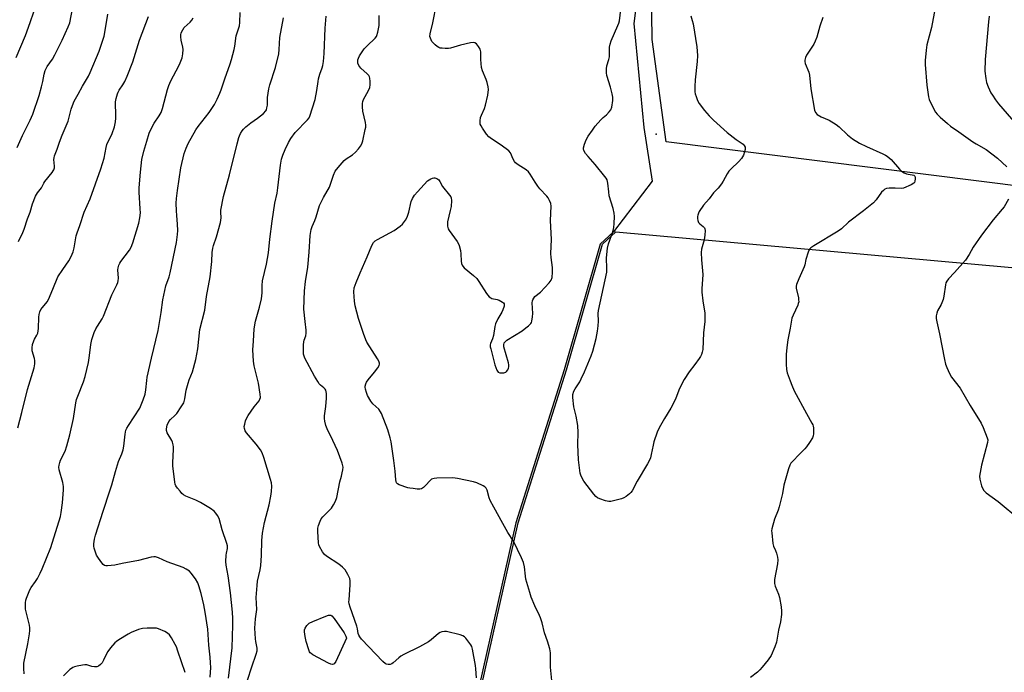
# Model space of a CAD drawing. Units: inches. Extents: x 1171771 to 1177771, y 545458 to 549459.
# Drawn here: x 1172404 to 1172827, y 546068 to 546348 of the extents above; entities that cross this region are included whole.
import ezdxf

# ---------------------------------------------------------------- set-up
doc = ezdxf.new("R2010")
doc.units = ezdxf.units.IN
doc.header["$MEASUREMENT"] = 0
for name, color, linetype in [('ELEV-Spot Elevation', 7, 'Continuous'), ('NTRL-Pasture Land', 2, 'Continuous'), ('NTRL-Trees', 3, 'Continuous'), ('Undefined', 1, 'Continuous')]:
    doc.layers.add(name, color=color, linetype=linetype)

msp = doc.modelspace()

# ---------------------------------------------------------------- linework, layer by layer
at = {"layer": 'ELEV-Spot Elevation'}
msp.add_point((1172677.32, 546299.19, 444.89), dxfattribs=at)
at = {"layer": 'NTRL-Pasture Land'}
for points in [[(1173352.79, 546211.48), (1172681.58, 546295.81), (1172675.57, 546339.79), (1172674.8, 546395.35), (1172683.85, 546454.57), (1172703.36, 546516.77), (1172728.06, 546559.44), (1172740.17, 546599.52), (1172759.97, 546627.96), (1172798.46, 546636.42), (1172828.1, 546636.98)], [(1172848.8, 545881.14), (1172813.18, 545896.54), (1172778.32, 545909.5), (1172737.82, 545917.97), (1172714.72, 545918.87), (1172704.01, 545937.9), (1172679.6, 545973.2), (1172649.43, 545987.86), (1172621.59, 545996.51), (1172617.55, 546025.97), (1172617.35, 546036.91), (1172598.65, 546030.8), (1172602.26, 546062.09), (1172618.02, 546132.22), (1172638.77, 546197.91), (1172654.24, 546251.9), (1172659.96, 546257.18), (1173363.95, 546193.84)]]:
    msp.add_lwpolyline(points, dxfattribs=at)
at = {"layer": 'NTRL-Trees'}
msp.add_lwpolyline([(1172827.17, 546636.98), (1172797.53, 546636.42), (1172759.04, 546627.96), (1172733.24, 546606.36), (1172716.31, 546570.34), (1172702.43, 546516.77), (1172682.92, 546454.57), (1172673.87, 546395.35), (1172667.7, 546346.72), (1172672.04, 546302.02), (1172675.52, 546278.93), (1172659.03, 546257.18), (1172653.31, 546251.9), (1172637.84, 546197.91), (1172617.09, 546132.22), (1172601.33, 546062.09), (1172597.72, 546030.8), (1172628.03, 545985.44), (1172695.55, 545924.51), (1172727.59, 545905.61), (1172728.62, 545905), (1172759.78, 545886.63), (1172812.47, 545871.81), (1172836.25, 545869.51)], dxfattribs=at)
at = {"layer": 'Undefined'}
for points, elevation in [([(1172632.53, 546064.63), (1172631.97, 546070.25), (1172631.91, 546076.49), (1172631.83, 546077.38), (1172631.66, 546078.22), (1172630.64, 546081.52), (1172629.3, 546085.02), (1172628.32, 546089.38), (1172627.68, 546091.48), (1172627.25, 546092.51), (1172625.21, 546096.66), (1172623.65, 546100.4), (1172622.98, 546102.33), (1172621.35, 546108.02), (1172621.12, 546109.44), (1172620.7, 546113.41), (1172620.28, 546115.23), (1172619.43, 546117.27), (1172616.02, 546124.36), (1172613.63, 546128.15), (1172611.4, 546131.97), (1172607.59, 546139.05), (1172605.97, 546141.9), (1172605.58, 546142.97), (1172604.76, 546146.31), (1172604.34, 546147.21), (1172603.78, 546147.74), (1172603.03, 546148.17), (1172600.31, 546149.39), (1172598.92, 546149.93), (1172592, 546151.36), (1172589.94, 546151.65), (1172583.08, 546151.44), (1172581.91, 546151.34), (1172581.36, 546151.22), (1172580.87, 546150.98), (1172580.22, 546150.44), (1172578.23, 546148.25), (1172577.44, 546147.51), (1172576.6, 546146.94), (1172575.84, 546146.75), (1172574.7, 546146.77), (1172572.95, 546146.95), (1172571.49, 546147.16), (1172570.64, 546147.36), (1172567, 546148.6), (1172566.28, 546149), (1172565.87, 546149.47), (1172565.68, 546149.95), (1172565.53, 546150.76), (1172565.2, 546154.52), (1172564.69, 546158.97), (1172563.48, 546166.99), (1172563.1, 546168.72), (1172562.1, 546172.15), (1172559.31, 546179.23), (1172558.95, 546179.99), (1172558.19, 546181.04), (1172555.68, 546183.36), (1172554.8, 546184.45), (1172553.42, 546186.91), (1172552.87, 546188.27), (1172552.43, 546189.64), (1172552.3, 546190.48), (1172552.34, 546190.99), (1172552.61, 546192), (1172552.93, 546192.72), (1172553.59, 546193.67), (1172556.42, 546197), (1172557.84, 546198.84), (1172558.34, 546199.82), (1172558.46, 546200.33), (1172558.47, 546200.84), (1172558.22, 546201.63), (1172557.67, 546202.66), (1172553.11, 546209.79), (1172552.63, 546210.83), (1172551.62, 546213.53), (1172549.51, 546220.07), (1172548.07, 546225.48), (1172547.73, 546227.48), (1172547.42, 546231.5), (1172547.66, 546233.24), (1172548.43, 546235.42), (1172550.18, 546239.66), (1172553.19, 546246.43), (1172555.27, 546251.35), (1172555.96, 546252.64), (1172556.63, 546253.32), (1172557.62, 546253.97), (1172564.84, 546257.82), (1172567.39, 546259.6), (1172568.39, 546260.49), (1172569.7, 546262.18), (1172570.36, 546263.46), (1172571.15, 546265.71), (1172572.12, 546270.22), (1172572.67, 546271.49), (1172573.49, 546272.93), (1172574.77, 546274.46), (1172579.17, 546279.08), (1172579.82, 546279.58), (1172580.53, 546279.98), (1172581.28, 546280.27), (1172581.79, 546280.37), (1172582.32, 546280.34), (1172583.1, 546280.09), (1172583.57, 546279.82), (1172583.91, 546279.48), (1172584.36, 546278.85), (1172585.58, 546276.75), (1172588.59, 546273.03), (1172589.08, 546272.31), (1172589.31, 546271.81), (1172589.45, 546270.71), (1172589.22, 546268.06), (1172588.91, 546266.34), (1172587.73, 546261.58), (1172587.66, 546260.73), (1172587.76, 546259.61), (1172588.02, 546258.51), (1172588.39, 546257.73), (1172591.84, 546253.02), (1172592.41, 546252.08), (1172592.73, 546251.33), (1172593.33, 546249.22), (1172593.45, 546247.77), (1172593.53, 546244.57), (1172593.76, 546243.57), (1172594.05, 546242.87), (1172594.34, 546242.42), (1172594.92, 546241.8), (1172598.92, 546238.42), (1172600.25, 546237.14), (1172601.12, 546235.96), (1172604.48, 546230.73), (1172605.61, 546229.38), (1172606.26, 546228.85), (1172606.76, 546228.62), (1172609.06, 546228.21), (1172609.87, 546227.93), (1172611.33, 546227.05), (1172611.72, 546226.7), (1172611.98, 546226.3), (1172612.05, 546225.84), (1172611.99, 546225.32), (1172611.49, 546223.71), (1172610.98, 546222.7), (1172609.25, 546219.8), (1172608.35, 546217.66), (1172608.06, 546216.55), (1172607.46, 546212.64), (1172607.05, 546211.34), (1172606.21, 546209.31), (1172606.06, 546208.66), (1172606.08, 546207.87), (1172606.24, 546207), (1172608.04, 546200.05), (1172608.84, 546197.85), (1172609.11, 546197.38), (1172609.46, 546197.01), (1172610.19, 546196.75), (1172611.05, 546196.68), (1172611.91, 546196.73), (1172612.69, 546196.97), (1172613.09, 546197.29), (1172613.57, 546197.95), (1172613.93, 546198.69), (1172614.07, 546199.22), (1172614.06, 546200.07), (1172613.89, 546200.94), (1172611.91, 546207.88), (1172611.84, 546208.72), (1172612.05, 546209.49), (1172612.55, 546210.12), (1172613.22, 546210.65), (1172619.69, 546214.77), (1172621.4, 546215.94), (1172622.45, 546216.83), (1172623.42, 546217.86), (1172623.72, 546218.32), (1172623.92, 546218.82), (1172624.25, 546220.76), (1172624.31, 546222.2), (1172624.06, 546226.68), (1172624.16, 546227.54), (1172624.33, 546228.05), (1172624.72, 546228.78), (1172625.24, 546229.43), (1172627.6, 546231.25), (1172631.39, 546235.37), (1172632.25, 546236.52), (1172632.58, 546237.57), (1172632.76, 546239.86), (1172632.8, 546241.88), (1172632.22, 546246.16), (1172632.08, 546247.91), (1172632.31, 546253.97), (1172631.9, 546262.11), (1172632.18, 546268.21), (1172632.03, 546269.33), (1172631.53, 546270.63), (1172630.88, 546271.89), (1172630.4, 546272.59), (1172627.36, 546275.71), (1172626.45, 546276.83), (1172625.32, 546278.5), (1172623.16, 546282), (1172622.48, 546282.93), (1172621.42, 546283.85), (1172618.04, 546285.99), (1172616.95, 546286.84), (1172616.46, 546287.46), (1172615.93, 546288.39), (1172614.81, 546291.15), (1172614.08, 546291.98), (1172610.69, 546294.41), (1172606.53, 546297.12), (1172605.39, 546298), (1172604.49, 546299.12), (1172602.69, 546301.76), (1172602.09, 546302.74), (1172601.77, 546303.51), (1172601.67, 546304.05), (1172601.66, 546304.87), (1172601.86, 546306.26), (1172602.24, 546307.34), (1172603.53, 546310.24), (1172603.98, 546311.64), (1172605.08, 546315.94), (1172605.29, 546318.27), (1172605.21, 546319.41), (1172604.71, 546321.31), (1172604.24, 546322.65), (1172602.7, 546326.4), (1172602.28, 546327.77), (1172601.98, 546331.21), (1172601.96, 546334.56), (1172601.87, 546335.08), (1172601.67, 546335.6), (1172600.94, 546336.83), (1172600.08, 546337.94), (1172599.47, 546338.39), (1172598.98, 546338.48), (1172597.61, 546338.33), (1172593.34, 546337.42), (1172588.97, 546336.06), (1172588.11, 546335.97), (1172586.64, 546335.97), (1172585.47, 546336.02), (1172584.62, 546336.14), (1172583.91, 546336.39), (1172583.22, 546336.8), (1172582.35, 546337.51), (1172581.55, 546338.3), (1172581.04, 546338.98), (1172580.64, 546339.67), (1172580.33, 546340.39), (1172580.16, 546341.15), (1172580.28, 546342.25), (1172581.47, 546347), (1172582.98, 546355.02)], 442), ([(1172797.03, 546353.42), (1172795.49, 546344.99), (1172793.55, 546337.53), (1172793.24, 546335.17), (1172792.8, 546330.74), (1172792.85, 546329.02), (1172793.51, 546320.14), (1172794.17, 546315.21), (1172794.43, 546314.08), (1172794.75, 546313.28), (1172797.2, 546308.66), (1172797.91, 546307.74), (1172799.21, 546306.51), (1172802.32, 546303.71), (1172803.71, 546302.62), (1172807.28, 546300.16), (1172813.28, 546295.87), (1172814.62, 546295.04), (1172818.96, 546292.61), (1172823.81, 546288.89), (1172827.91, 546285.1)], 440), ([(1172405.88, 546067.47), (1172405.74, 546069.75), (1172405.86, 546071.98), (1172407.51, 546080.29), (1172408.24, 546084.63), (1172408.4, 546086.08), (1172408.36, 546087.18), (1172408.2, 546088.29), (1172406.53, 546095.27), (1172406.46, 546096.45), (1172406.53, 546097.93), (1172406.67, 546099.11), (1172406.88, 546099.95), (1172408.33, 546103.48), (1172408.9, 546104.46), (1172410.84, 546107.1), (1172411.72, 546108.43), (1172412.87, 546110.64), (1172413.67, 546112.47), (1172417.33, 546121.72), (1172421.56, 546135.05), (1172421.87, 546136.7), (1172422.36, 546140.81), (1172422.85, 546146.43), (1172422.89, 546147.9), (1172422.59, 546149.55), (1172421.01, 546155.05), (1172420.85, 546156.18), (1172420.93, 546157.01), (1172421.19, 546158.11), (1172421.57, 546159.19), (1172423.49, 546163.06), (1172424.31, 546165.27), (1172425.58, 546170.1), (1172427.14, 546177.03), (1172428.19, 546183.83), (1172428.48, 546185.24), (1172428.93, 546186.61), (1172431.46, 546192.85), (1172432.18, 546195.06), (1172433.57, 546201.16), (1172434.02, 546204.07), (1172434.61, 546208.87), (1172435.06, 546210.98), (1172436.07, 546213.95), (1172436.7, 546215.53), (1172437.39, 546216.73), (1172439.38, 546219.8), (1172440.06, 546221.04), (1172443.6, 546230.12), (1172445.72, 546234.41), (1172446.16, 546235.47), (1172446.36, 546236.2), (1172446.42, 546237.35), (1172446.1, 546240.95), (1172446.25, 546241.81), (1172446.63, 546242.92), (1172447.01, 546243.72), (1172447.49, 546244.47), (1172451.12, 546249.33), (1172451.92, 546250.66), (1172452.6, 546252.5), (1172455.14, 546260.95), (1172455.61, 546263.28), (1172455.87, 546265.35), (1172455.82, 546267.11), (1172455.29, 546274.22), (1172455.37, 546276.18), (1172455.9, 546282.79), (1172456.52, 546288.24), (1172457.39, 546291.86), (1172458.55, 546296.2), (1172459.63, 546299.59), (1172460.34, 546301.21), (1172461.76, 546303.82), (1172463.96, 546307.05), (1172464.8, 546308.5), (1172465.34, 546310.13), (1172467.47, 546318.37), (1172467.99, 546320.07), (1172468.98, 546322.12), (1172472.4, 546328.43), (1172472.96, 546329.75), (1172473.73, 546331.93), (1172474.12, 546333.58), (1172474.23, 546335.48), (1172474.11, 546336.54), (1172473.4, 546339.56), (1172473.15, 546340.97), (1172473.14, 546341.79), (1172473.38, 546342.61), (1172474.04, 546343.93), (1172474.7, 546344.91), (1172477.19, 546347.28), (1172477.91, 546348.14), (1172478.46, 546349.1)], 432), ([(1172485.79, 546066.07), (1172486.02, 546070.14), (1172485.99, 546072.22), (1172485.84, 546074.6), (1172485.26, 546079.7), (1172484.76, 546086.62), (1172483.69, 546093.91), (1172483.09, 546097.04), (1172481.95, 546101.99), (1172480.96, 546105.28), (1172480.48, 546106.57), (1172479.54, 546108.17), (1172477.68, 546110.68), (1172476.88, 546111.47), (1172475.5, 546112.45), (1172474.21, 546113.09), (1172467.39, 546115.53), (1172463.6, 546117.22), (1172462.3, 546117.62), (1172461.59, 546117.68), (1172460.45, 546117.52), (1172455.1, 546116.17), (1172448.05, 546114.85), (1172444.88, 546114.11), (1172441.79, 546113.76), (1172440.99, 546113.81), (1172440.5, 546113.96), (1172439.86, 546114.41), (1172439.31, 546115.04), (1172437.82, 546117.15), (1172437.07, 546118.37), (1172436.52, 546119.71), (1172435.99, 546121.37), (1172435.83, 546122.21), (1172435.84, 546123.32), (1172436.11, 546125.28), (1172436.54, 546126.94), (1172439.8, 546137.26), (1172442.77, 546146.01), (1172443.57, 546148.66), (1172445.1, 546154.38), (1172446.5, 546158.6), (1172447.87, 546161.9), (1172448.46, 546163.58), (1172448.78, 546165.26), (1172449.28, 546170.39), (1172449.64, 546172.1), (1172449.99, 546172.86), (1172450.72, 546174.09), (1172455.6, 546181.53), (1172457.05, 546185.1), (1172457.83, 546187.51), (1172458.15, 546189.33), (1172458.57, 546193.39), (1172458.81, 546194.84), (1172460.62, 546202.91), (1172463.52, 546214.9), (1172464.83, 546222.54), (1172465.53, 546227.98), (1172466.31, 546231.99), (1172466.77, 546233.98), (1172468.15, 546237.93), (1172468.65, 546239.64), (1172471.33, 546252.63), (1172471.84, 546256.03), (1172471.94, 546257.78), (1172471.84, 546260.47), (1172471.44, 546264.21), (1172471.32, 546266.29), (1172471.21, 546269.58), (1172471.32, 546271.57), (1172471.74, 546274.99), (1172473.19, 546284.63), (1172474.64, 546290.87), (1172475.44, 546293.16), (1172476.32, 546295.11), (1172479.66, 546301.01), (1172480.64, 546302.46), (1172485.34, 546308.5), (1172487.61, 546311.93), (1172488.79, 546314.23), (1172490, 546316.81), (1172490.53, 546318.13), (1172492.13, 546322.94), (1172494.36, 546329.31), (1172494.97, 546331.27), (1172496.04, 546335.52), (1172496.33, 546336.93), (1172496.92, 546341.42), (1172498.37, 546345.67), (1172498.61, 546347.07), (1172498.66, 546351.36)], 434), ([(1172493.73, 546065.61), (1172495.23, 546078.57), (1172495.56, 546088.27), (1172495.52, 546091.15), (1172495.38, 546093.86), (1172494.59, 546102.26), (1172493.55, 546109.46), (1172492.74, 546114.09), (1172492.56, 546115.69), (1172492.63, 546118.37), (1172492.75, 546119.25), (1172493.2, 546121.22), (1172493.18, 546122.4), (1172492.89, 546123.44), (1172490.92, 546129.22), (1172489.6, 546134.11), (1172489.01, 546135.36), (1172488.26, 546136.49), (1172487.49, 546137.24), (1172485.93, 546138.37), (1172481.69, 546140.94), (1172479.68, 546141.94), (1172475.33, 546143.77), (1172474.32, 546144.34), (1172473.68, 546144.92), (1172472.89, 546145.8), (1172471.76, 546147.17), (1172471.11, 546148.14), (1172470.8, 546148.93), (1172470.62, 546149.78), (1172469.74, 546156.81), (1172469.75, 546158.22), (1172470.07, 546163.82), (1172470.06, 546164.94), (1172469.97, 546165.79), (1172469.69, 546166.9), (1172469.37, 546167.68), (1172467.31, 546170.92), (1172467.05, 546171.86), (1172467.03, 546172.62), (1172467.41, 546174.27), (1172468.06, 546175.83), (1172468.75, 546176.67), (1172470.68, 546178.36), (1172471.47, 546179.17), (1172473.42, 546182.03), (1172474.43, 546183.77), (1172474.95, 546185.46), (1172475.56, 546189.22), (1172476.29, 546192.3), (1172476.75, 546193.66), (1172478.19, 546197.1), (1172479.64, 546202.46), (1172480.56, 546206.96), (1172481.36, 546215.32), (1172483.56, 546223.6), (1172484.28, 546229.42), (1172485.81, 546237.89), (1172486.53, 546244.53), (1172486.69, 546248.28), (1172486.97, 546250.27), (1172487.24, 546251.39), (1172488.55, 546255.02), (1172490.19, 546261.25), (1172490.47, 546263.24), (1172490.37, 546265.68), (1172490.43, 546266.55), (1172491.48, 546272.34), (1172494.06, 546281.69), (1172497.37, 546294.98), (1172498.11, 546297.71), (1172498.39, 546298.5), (1172498.87, 546299.48), (1172499.56, 546300.64), (1172500.08, 546301.3), (1172501.16, 546302.32), (1172503.22, 546304.05), (1172506.16, 546306.05), (1172508.66, 546308.09), (1172509.64, 546309.15), (1172509.92, 546309.65), (1172510.19, 546310.44), (1172510.35, 546311.54), (1172510.46, 546314.83), (1172510.99, 546318.65), (1172511.46, 546320.36), (1172513.86, 546327.82), (1172515.27, 546333.71), (1172515.45, 546335.5), (1172515.78, 546340.73), (1172517.3, 546349.16)], 436), ([(1172501.89, 546064.67), (1172503.71, 546070.43), (1172505.6, 546075.91), (1172505.92, 546077.29), (1172505.92, 546078.4), (1172505.39, 546081.26), (1172505.25, 546082.42), (1172505.04, 546087.02), (1172505.31, 546091.11), (1172505.83, 546095.06), (1172505.61, 546100.17), (1172505.95, 546105.43), (1172506.18, 546107.18), (1172507.24, 546112.03), (1172507.55, 546113.95), (1172507.87, 546118.22), (1172508.02, 546124.69), (1172508.3, 546127.82), (1172509.08, 546132.39), (1172511.08, 546139.98), (1172511.89, 546143.69), (1172512.19, 546145.7), (1172512.27, 546147.97), (1172512.11, 546149.41), (1172511.76, 546150.83), (1172508.8, 546160.39), (1172508.1, 546162.35), (1172507.38, 546163.57), (1172505.51, 546166.07), (1172501.36, 546170.94), (1172500.81, 546171.84), (1172500.48, 546172.78), (1172500.47, 546173.59), (1172500.63, 546174.7), (1172500.94, 546176.08), (1172501.34, 546177.14), (1172502.11, 546178.39), (1172504.67, 546182.01), (1172506.8, 546184.7), (1172507.19, 546185.38), (1172507.39, 546186.09), (1172507.34, 546187.52), (1172506.57, 546192.2), (1172504.7, 546199.65), (1172504.36, 546201.67), (1172504.13, 546206.62), (1172504.42, 546210.23), (1172504.68, 546215.5), (1172505.27, 546218.81), (1172507, 546224.81), (1172507.88, 546228.4), (1172508.1, 546230.98), (1172508.11, 546234.16), (1172508.31, 546236.18), (1172509.99, 546243.37), (1172510.84, 546248.22), (1172511.44, 546254.13), (1172512.4, 546261.82), (1172513.6, 546269.52), (1172514.51, 546273.76), (1172514.92, 546276.1), (1172516.03, 546285.82), (1172516.5, 546288.44), (1172517.01, 546290.11), (1172518.03, 546292.53), (1172519.45, 546295.64), (1172520.45, 546297.33), (1172522.27, 546299.87), (1172527.56, 546305.33), (1172528.28, 546306.24), (1172528.61, 546306.86), (1172530.85, 546314.04), (1172531.64, 546317.94), (1172532.1, 546321.78), (1172532.31, 546322.94), (1172532.85, 546324.9), (1172533.86, 546327.63), (1172534.15, 546328.64), (1172534.39, 546330.34), (1172534.71, 546333.77), (1172535.24, 546344.6), (1172535.62, 546349.76)], 438), ([(1172600.21, 546065.74), (1172599.93, 546069.63), (1172599.76, 546071.02), (1172598.48, 546078.09), (1172598.15, 546079.19), (1172597.73, 546079.95), (1172595.6, 546082.76), (1172595, 546083.37), (1172594.27, 546083.79), (1172593.15, 546084.15), (1172587.31, 546085.58), (1172586.43, 546085.67), (1172585.3, 546085.53), (1172584.5, 546085.24), (1172583.78, 546084.78), (1172580.67, 546081.97), (1172579.51, 546081.17), (1172575.71, 546079.07), (1172569.02, 546075.73), (1172567.72, 546075.01), (1172566.79, 546074.31), (1172564.44, 546072.16), (1172563.75, 546071.69), (1172563.02, 546071.46), (1172562.26, 546071.44), (1172561.51, 546071.57), (1172561.03, 546071.8), (1172559.93, 546072.75), (1172550.84, 546082.37), (1172550.07, 546083.27), (1172549.62, 546083.99), (1172549.36, 546084.78), (1172549.03, 546086.79), (1172548.75, 546087.94), (1172545.9, 546096.07), (1172545.49, 546097.49), (1172545.4, 546098.35), (1172545.41, 546099.23), (1172545.86, 546105.72), (1172545.9, 546107.38), (1172545.72, 546108.44), (1172544.96, 546110.02), (1172543.74, 546112.04), (1172543.19, 546112.71), (1172542.58, 546113.27), (1172540.98, 546114.48), (1172535.8, 546117.99), (1172534.88, 546118.72), (1172534.01, 546119.82), (1172532.79, 546122.05), (1172532.52, 546122.86), (1172532.38, 546123.73), (1172532.04, 546128.51), (1172532.07, 546129.98), (1172532.33, 546131.11), (1172533.01, 546133.03), (1172533.52, 546134.05), (1172534.23, 546134.91), (1172536.67, 546137.27), (1172537.83, 546138.51), (1172538.82, 546139.95), (1172539.65, 546141.52), (1172540.14, 546143.2), (1172541.41, 546149.82), (1172542.18, 546152.35), (1172542.51, 546153.71), (1172542.77, 546155.09), (1172542.84, 546156.18), (1172542.45, 546157.84), (1172540.53, 546163.32), (1172538.53, 546167.64), (1172536, 546172.67), (1172535.51, 546174.02), (1172534.98, 546175.96), (1172534.82, 546177.08), (1172534.84, 546178.22), (1172535.41, 546182.26), (1172535.77, 546185.77), (1172535.69, 546187.8), (1172535.41, 546189.18), (1172535.18, 546189.65), (1172534.67, 546190.25), (1172533.2, 546191.38), (1172532.63, 546191.98), (1172531.98, 546192.93), (1172530.64, 546195.19), (1172526.45, 546202.97), (1172525.92, 546204.64), (1172525.81, 546206.06), (1172525.83, 546208.65), (1172525.96, 546210.06), (1172526.16, 546210.75), (1172526.91, 546212.57), (1172527.06, 546213.64), (1172526.98, 546215.03), (1172526.53, 546218.78), (1172526.08, 546223.96), (1172526.37, 546231.94), (1172526.75, 546235.94), (1172527.7, 546242.01), (1172528.27, 546248.47), (1172528.71, 546255.58), (1172529.19, 546258.2), (1172529.63, 546259.57), (1172530.77, 546262.12), (1172531.35, 546263.63), (1172532.8, 546268.56), (1172534.52, 546271.95), (1172537.07, 546276.42), (1172538.77, 546281.48), (1172539.53, 546283.24), (1172540.77, 546284.9), (1172543.33, 546287.8), (1172544.23, 546288.51), (1172546.89, 546290.22), (1172548.16, 546291.38), (1172549.49, 546292.91), (1172550.36, 546294.06), (1172550.87, 546295.01), (1172551.38, 546296.27), (1172552.41, 546301.09), (1172552.59, 546302.23), (1172552.64, 546303.08), (1172552.48, 546304.23), (1172551.28, 546309.1), (1172551.15, 546310.87), (1172551.18, 546312.34), (1172551.35, 546313.18), (1172551.68, 546313.97), (1172553.75, 546317.85), (1172554.33, 546319.17), (1172554.5, 546320.31), (1172554.46, 546321.79), (1172554.3, 546323.25), (1172554.16, 546323.79), (1172553.92, 546324.28), (1172553.16, 546325.12), (1172550.52, 546327.48), (1172549.68, 546328.66), (1172549.26, 546329.71), (1172549.18, 546330.54), (1172549.22, 546331.1), (1172549.44, 546331.83), (1172549.91, 546332.78), (1172551.99, 546335.78), (1172553.16, 546337.07), (1172556.61, 546340.37), (1172557.16, 546341.04), (1172557.43, 546341.53), (1172557.82, 546342.91), (1172558.29, 546345.81), (1172558.3, 546350.04)], 440), ([(1172692.14, 546349.96), (1172692.81, 546348.01), (1172693.16, 546346.57), (1172694.72, 546336.65), (1172694.97, 546332.95), (1172694.96, 546330.37), (1172694.03, 546322.46), (1172693.89, 546319.57), (1172693.91, 546317.27), (1172694.07, 546316.42), (1172694.42, 546315.29), (1172695.07, 546313.64), (1172695.78, 546312.37), (1172698.01, 546309.32), (1172700.05, 546306.97), (1172701.86, 546305.14), (1172707.7, 546299.89), (1172711.62, 546296.81), (1172714.62, 546294.85), (1172715.1, 546294.3), (1172715.44, 546293.64), (1172715.56, 546293.17), (1172715.54, 546292.64), (1172715.26, 546291.56), (1172714.77, 546290.21), (1172714.42, 546289.42), (1172713.98, 546288.69), (1172712.81, 546287.42), (1172709.28, 546284.09), (1172708.52, 546283.27), (1172707.73, 546282.09), (1172706.08, 546279.03), (1172705.28, 546277.8), (1172703.85, 546275.94), (1172701.88, 546273.99), (1172700.01, 546271.41), (1172697.58, 546268.65), (1172695.82, 546265.94), (1172695.4, 546265.18), (1172695.11, 546264.39), (1172695.05, 546263.82), (1172695.1, 546262.94), (1172695.24, 546262.07), (1172695.5, 546261.26), (1172695.97, 546260.61), (1172697.44, 546259.48), (1172697.97, 546258.97), (1172698.19, 546258.55), (1172698.3, 546257.78), (1172698.18, 546255.8), (1172697.92, 546253.81), (1172696.81, 546249.78), (1172696.6, 546248.34), (1172696.7, 546245.2), (1172697.38, 546238.91), (1172696.95, 546232.79), (1172696.95, 546231.36), (1172697.38, 546227.6), (1172698.12, 546222.36), (1172698.24, 546220.07), (1172698.18, 546218.67), (1172697.59, 546213.86), (1172697.27, 546206.63), (1172697.1, 546205.55), (1172696.79, 546204.52), (1172696.39, 546203.76), (1172695.74, 546202.79), (1172693.85, 546200.19), (1172691.48, 546197.15), (1172689.25, 546193.77), (1172687.32, 546189.94), (1172685.75, 546185.75), (1172684.35, 546182.8), (1172683.63, 546181.53), (1172680.83, 546177.12), (1172678.58, 546173.05), (1172677.77, 546171.2), (1172676.28, 546167.12), (1172675.94, 546165.68), (1172675.19, 546161.58), (1172674.83, 546160.21), (1172674.45, 546159.15), (1172673.6, 546157.58), (1172669.08, 546150.21), (1172666.96, 546145.98), (1172666.47, 546145.31), (1172665.84, 546144.72), (1172664.45, 546143.63), (1172663.46, 546143.02), (1172662.38, 546142.62), (1172658.97, 546141.7), (1172657.84, 546141.45), (1172656.99, 546141.38), (1172655.6, 546141.66), (1172653.13, 546142.52), (1172652.09, 546143), (1172651.43, 546143.52), (1172650.49, 546144.62), (1172646.2, 546150.2), (1172645.45, 546151.44), (1172644.89, 546152.76), (1172644.65, 546153.58), (1172644.46, 546154.71), (1172643.97, 546159.28), (1172643.65, 546165.92), (1172643.74, 546171.12), (1172643.6, 546174), (1172642.87, 546178.07), (1172642.01, 546182.04), (1172641.47, 546186.02), (1172641.46, 546186.86), (1172641.55, 546187.43), (1172641.99, 546188.81), (1172642.56, 546189.83), (1172644.47, 546192.8), (1172645.15, 546194.05), (1172646.55, 546197.1), (1172649.42, 546203.99), (1172650.08, 546205.93), (1172651.53, 546211.36), (1172652.11, 546214.55), (1172652.39, 546216.86), (1172652.49, 546218.88), (1172652.38, 546222.13), (1172652.5, 546223.51), (1172656.05, 546239.84), (1172656.17, 546241.46), (1172656, 546246.1), (1172656.38, 546250.18), (1172656.88, 546252.08), (1172658.73, 546257.2), (1172659.14, 546259.06), (1172659.28, 546260.84), (1172659.37, 546263.82), (1172659.26, 546265.29), (1172658.82, 546267.29), (1172657.17, 546272.7), (1172656.9, 546274.4), (1172656.5, 546278.12), (1172656.19, 546279.48), (1172655.79, 546280.22), (1172655.3, 546280.92), (1172651.15, 546286.17), (1172648.08, 546289.55), (1172647, 546290.91), (1172646.26, 546292.12), (1172646.09, 546292.79), (1172646.12, 546293.32), (1172646.53, 546294.93), (1172647.25, 546296.78), (1172648.12, 546298.27), (1172649.94, 546300.93), (1172651.16, 546302.58), (1172653.53, 546305.25), (1172654.58, 546306.29), (1172655.94, 546307.42), (1172657.17, 546308.71), (1172657.87, 546309.65), (1172658.26, 546310.72), (1172658.67, 546313.64), (1172658.67, 546315.1), (1172658.37, 546316.5), (1172657.61, 546319.28), (1172656.08, 546324.38), (1172655.92, 546325.5), (1172655.94, 546327.14), (1172656.14, 546328.45), (1172656.95, 546331.23), (1172657.2, 546332.35), (1172657.28, 546333.52), (1172657.3, 546336.47), (1172657.51, 546337.81), (1172658.03, 546339.19), (1172660.88, 546345.76), (1172661.24, 546346.81), (1172661.48, 546347.85), (1172662.16, 546352.7)], 444), ([(1172748.82, 546349.22), (1172747.57, 546345.53), (1172746.29, 546340.83), (1172745.57, 546339.03), (1172744.94, 546337.78), (1172741.86, 546333.1), (1172741.42, 546332.03), (1172741.18, 546330.91), (1172741.16, 546330.35), (1172741.32, 546329.53), (1172742.77, 546325.77), (1172743.15, 546324.43), (1172743.68, 546318.6), (1172745.3, 546309.51), (1172745.71, 546308.46), (1172746.48, 546307.67), (1172748.2, 546306.58), (1172751.59, 546305.2), (1172754.54, 546303.31), (1172755.9, 546302.24), (1172759.38, 546298.88), (1172761.58, 546297.1), (1172764.64, 546295.35), (1172767.63, 546293.81), (1172774.67, 546290.69), (1172775.72, 546290.16), (1172776.45, 546289.7), (1172777.38, 546289), (1172778.25, 546288.21), (1172781.81, 546284.17), (1172782.65, 546283.33), (1172783.76, 546282.57), (1172784.72, 546282.11), (1172785.54, 546281.93), (1172787.25, 546281.75), (1172787.87, 546281.52), (1172788.3, 546281.06), (1172788.43, 546280.57), (1172788.47, 546280.03), (1172788.36, 546278.93), (1172788.16, 546278.44), (1172787.85, 546278.09), (1172786.74, 546277.42), (1172783.5, 546275.99), (1172782.44, 546275.83), (1172779.85, 546276), (1172777.29, 546275.99), (1172776.2, 546275.84), (1172775.48, 546275.51), (1172774.84, 546275.02), (1172774.07, 546274.24), (1172771.75, 546270.92), (1172770.61, 546269.63), (1172766.29, 546266.22), (1172759.93, 546261.42), (1172756.86, 546258.46), (1172755.39, 546257.46), (1172744.93, 546251.14), (1172743.74, 546250.33), (1172743.18, 546249.71), (1172742.57, 546248.43), (1172741.56, 546245.4), (1172741.14, 546242.98), (1172740.89, 546242.16), (1172738.49, 546237.06), (1172737.6, 546234.67), (1172737.42, 546233.86), (1172737.41, 546233.04), (1172738.33, 546228.84), (1172738.46, 546227.99), (1172738.48, 546227.15), (1172738.32, 546226.4), (1172738.05, 546225.67), (1172736.12, 546221.5), (1172735.6, 546220.17), (1172734.81, 546215.9), (1172733.75, 546210.78), (1172733.35, 546207.54), (1172733.09, 546204.58), (1172733.09, 546200.45), (1172733.23, 546198.14), (1172733.54, 546196.74), (1172734.77, 546193.21), (1172735.51, 546191.32), (1172736.6, 546188.92), (1172741.8, 546179.18), (1172744.13, 546175.13), (1172744.5, 546174.38), (1172744.66, 546173.85), (1172744.79, 546173.01), (1172744.87, 546170.45), (1172744.75, 546169.63), (1172744.42, 546168.84), (1172743.19, 546166.82), (1172741.86, 546164.86), (1172741.08, 546163.99), (1172738.52, 546161.54), (1172736.05, 546158.95), (1172735.08, 546157.84), (1172734.63, 546157.09), (1172734.05, 546155.42), (1172732.15, 546148.5), (1172731.46, 546144.85), (1172730.06, 546139.1), (1172729.61, 546137.7), (1172728.15, 546133.85), (1172726.98, 546129.65), (1172726.87, 546128.8), (1172726.88, 546127.95), (1172727.31, 546123.38), (1172727.63, 546122.28), (1172728.5, 546120.42), (1172728.91, 546119.31), (1172729.38, 546117.59), (1172729.55, 546116.43), (1172729.37, 546114.69), (1172728.12, 546107.98), (1172728.05, 546107.11), (1172728.09, 546106.26), (1172728.38, 546105.14), (1172729.81, 546101.64), (1172730.25, 546100.28), (1172730.97, 546096.15), (1172731.15, 546094.38), (1172731.06, 546092.94), (1172730.62, 546089.77), (1172729.85, 546086.14), (1172728.94, 546081.02), (1172728.29, 546079.09), (1172726.6, 546075.32), (1172725.36, 546073.47), (1172722.83, 546070.28), (1172721.86, 546069.18), (1172720.76, 546068.21), (1172717.72, 546065.9)], 442), ([(1172820.3, 546349.75), (1172819.9, 546347.41), (1172818.49, 546331.16), (1172818.46, 546326.26), (1172818.85, 546323.02), (1172819.18, 546321.28), (1172819.86, 546319.43), (1172821.02, 546316.85), (1172821.62, 546315.84), (1172822.99, 546313.88), (1172824.3, 546312.25), (1172834.64, 546300.36)], 438), ([(1172828.58, 546271.21), (1172826.7, 546267.97), (1172825.87, 546266.9), (1172822.01, 546262.41), (1172816.99, 546255.74), (1172813.39, 546250.63), (1172811.64, 546247.45), (1172810.08, 546245.09), (1172805.41, 546239.74), (1172802.77, 546236.97), (1172802.07, 546236.05), (1172801.71, 546235.27), (1172801.49, 546234.45), (1172800.75, 546229.59), (1172800.46, 546228.18), (1172799.59, 546226.01), (1172798.13, 546223.31), (1172797.75, 546222.26), (1172797.5, 546221.19), (1172797.51, 546220.06), (1172797.77, 546218.61), (1172798.99, 546213.48), (1172801.09, 546202.4), (1172801.56, 546200.39), (1172802.03, 546199.01), (1172803.26, 546196.39), (1172804.09, 546194.86), (1172807.83, 546190.04), (1172812.12, 546182.62), (1172816.79, 546175.03), (1172817.71, 546173.17), (1172819.46, 546168.78), (1172819.63, 546167.94), (1172819.52, 546166.81), (1172817.01, 546157.07), (1172816.33, 546153.85), (1172816.13, 546152.38), (1172816.27, 546150.98), (1172816.95, 546148.21), (1172817.34, 546147.15), (1172817.99, 546146.18), (1172819.01, 546145.15), (1172824.17, 546141.38), (1172833.49, 546133.74)], 440), ([(1172475.07, 546067.94), (1172471.99, 546077.17), (1172471.3, 546079.03), (1172470.81, 546080.08), (1172469.15, 546082.92), (1172468.33, 546084.16), (1172467.55, 546084.95), (1172466.32, 546085.67), (1172463.63, 546086.79), (1172462.8, 546087.02), (1172462.23, 546087.09), (1172458.72, 546087.06), (1172456.69, 546086.89), (1172455.06, 546086.41), (1172451.86, 546085.18), (1172450.57, 546084.49), (1172446.53, 546081.99), (1172445.56, 546081.31), (1172444.92, 546080.74), (1172443.06, 546078.6), (1172441.86, 546077.02), (1172441.29, 546075.97), (1172440, 546073.26), (1172439.41, 546072.23), (1172438.7, 546071.41), (1172437.9, 546070.74), (1172437.2, 546070.45), (1172436.13, 546070.41), (1172435.03, 546070.59), (1172432.88, 546071.24), (1172432.06, 546071.3), (1172430.94, 546071.16), (1172428.69, 546070.73), (1172427.58, 546070.45), (1172426.84, 546070.16), (1172426.24, 546069.8), (1172425.56, 546069.26), (1172422.82, 546066.6)], 432)]:
    msp.add_lwpolyline(points, dxfattribs=dict(at, elevation=elevation))
at = {"layer": 'Undefined', "elevation": 440}
msp.add_lwpolyline([(1172538.39, 546071.42), (1172537.65, 546071.56), (1172536.62, 546072.03), (1172529.83, 546075.65), (1172529.12, 546076.12), (1172528.72, 546076.5), (1172528.43, 546076.95), (1172528.1, 546077.73), (1172527.03, 546081.34), (1172526.55, 546083.5), (1172526.26, 546085.52), (1172526.27, 546086.36), (1172526.52, 546087.1), (1172527.3, 546088.19), (1172528.28, 546089.13), (1172529.86, 546089.93), (1172535.46, 546092.18), (1172536.57, 546092.56), (1172537.11, 546092.66), (1172537.55, 546092.62), (1172538.11, 546092.33), (1172539.05, 546091.24), (1172543.33, 546085.01), (1172544.05, 546083.67), (1172544.35, 546082.71), (1172539.7, 546072.71), (1172539.1, 546071.79), (1172538.76, 546071.52)], close=True, dxfattribs=at)
at = {"layer": 'Undefined'}
for points in [[(1172402.92, 546293.5, 426), (1172405.19, 546298.63, 426), (1172408.52, 546305.17, 426), (1172409.61, 546307.68, 426), (1172412.33, 546315.76, 426), (1172413.42, 546319.43, 426), (1172414.01, 546321.71, 426), (1172414.51, 546324.93, 426), (1172415.03, 546326.53, 426), (1172415.89, 546328.25, 426), (1172418.12, 546331.37, 426), (1172419.13, 546333.16, 426), (1172422.31, 546339.53, 426), (1172424.9, 546345.22, 426), (1172425.54, 546347.01, 426), (1172426.77, 546353.71, 426)], [(1172402.44, 546332.14, 424), (1172406.53, 546341.58, 424), (1172408.55, 546347.08, 424), (1172410.05, 546351.64, 424)], [(1172403.18, 546173.06, 430), (1172404.95, 546179.71, 430), (1172407.43, 546189.56, 430), (1172410.24, 546198.78, 430), (1172410.49, 546200.51, 430), (1172410.51, 546201.95, 430), (1172410.35, 546202.8, 430), (1172409.45, 546206.12, 430), (1172409.33, 546207.48, 430), (1172409.58, 546208.83, 430), (1172410.07, 546210.42, 430), (1172410.42, 546211.17, 430), (1172411.42, 546212.79, 430), (1172411.78, 546213.75, 430), (1172412.03, 546215.74, 430), (1172412.23, 546220.63, 430), (1172412.39, 546221.75, 430), (1172412.69, 546222.82, 430), (1172413.16, 546223.81, 430), (1172413.79, 546224.73, 430), (1172415.79, 546227.2, 430), (1172416.4, 546228.19, 430), (1172417.59, 546230.93, 430), (1172419.76, 546236.5, 430), (1172420.36, 546237.86, 430), (1172422.5, 546241.11, 430), (1172425.18, 546244.76, 430), (1172426.11, 546246.57, 430), (1172427.02, 546248.7, 430), (1172427.44, 546250.38, 430), (1172428.33, 546255.44, 430), (1172428.69, 546256.79, 430), (1172429.91, 546260.01, 430), (1172431.77, 546265.63, 430), (1172434.22, 546271.32, 430), (1172438.87, 546284.27, 430), (1172440.26, 546288.83, 430), (1172441.14, 546293.47, 430), (1172441.5, 546294.76, 430), (1172443.73, 546299.48, 430), (1172444.71, 546302.28, 430), (1172445.2, 546304.42, 430), (1172445.37, 546306.08, 430), (1172445.37, 546308.07, 430), (1172445.12, 546311.88, 430), (1172445.14, 546313.05, 430), (1172445.41, 546314.47, 430), (1172445.97, 546316.44, 430), (1172446.28, 546317.26, 430), (1172446.68, 546318.01, 430), (1172448.31, 546320.33, 430), (1172449.17, 546321.72, 430), (1172450.23, 546324.11, 430), (1172452.55, 546330.21, 430), (1172455.52, 546339.55, 430), (1172459.34, 546349.65, 430)], [(1172403.54, 546253.08, 428), (1172405.41, 546256.95, 428), (1172405.91, 546258.32, 428), (1172407.31, 546262.81, 428), (1172408.47, 546265.71, 428), (1172409.51, 546269.26, 428), (1172410.82, 546272.53, 428), (1172411.7, 546274, 428), (1172413.37, 546276.13, 428), (1172414.33, 546278.17, 428), (1172414.77, 546278.9, 428), (1172417.96, 546282.69, 428), (1172418.44, 546283.4, 428), (1172418.67, 546283.89, 428), (1172418.91, 546284.66, 428), (1172419.03, 546285.45, 428), (1172418.74, 546288.31, 428), (1172418.79, 546289.06, 428), (1172418.95, 546289.81, 428), (1172420.08, 546292.68, 428), (1172421.07, 546295.78, 428), (1172422.2, 546298.74, 428), (1172424.84, 546304.73, 428), (1172426.19, 546309.92, 428), (1172426.68, 546311.53, 428), (1172427.48, 546313.28, 428), (1172429.16, 546316.28, 428), (1172430.99, 546319.78, 428), (1172433.53, 546324.11, 428), (1172434.32, 546325.61, 428), (1172438.18, 546334.78, 428), (1172440.23, 546341.17, 428), (1172440.75, 546343.7, 428), (1172441.82, 546350.66, 428)]]:
    msp.add_polyline3d(points, dxfattribs=at)

doc.saveas('drawing.dxf')
